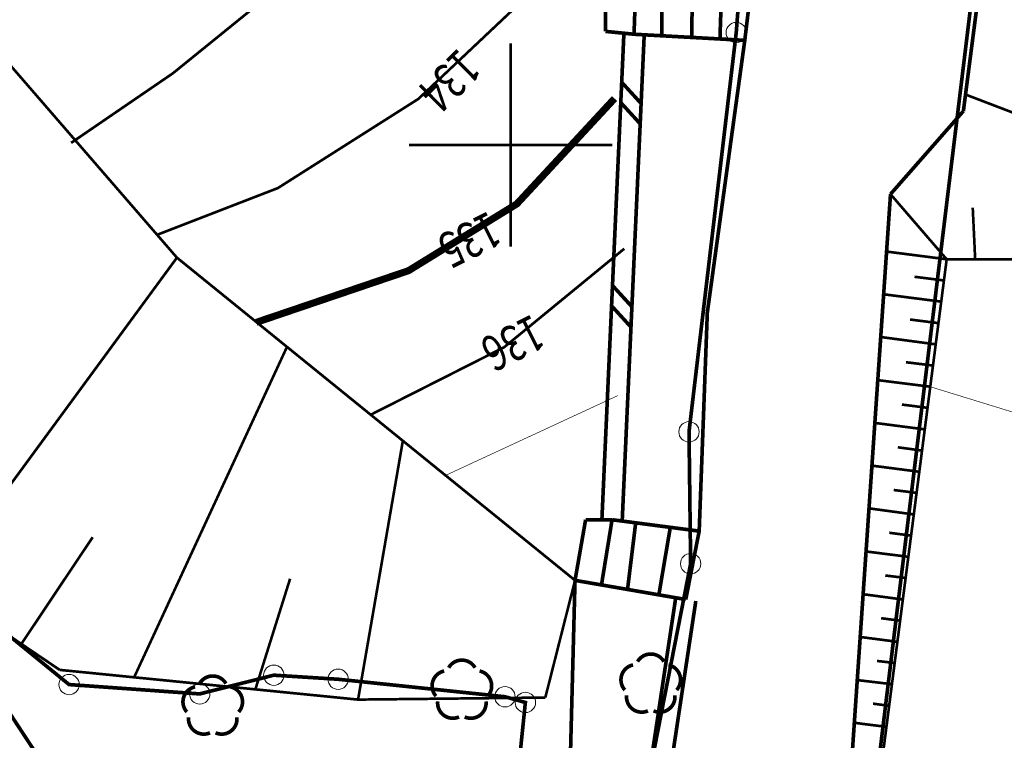
# Model space of a CAD drawing. Extents: x 4552602 to 4554253, y 5914497 to 5915850.
# Drawn here: x 4553388 to 4553412, y 5914785 to 5914803 of the extents above; entities that cross this region are included whole.
import ezdxf
from ezdxf.enums import TextEntityAlignment as Align

# ---------------------------------------------------------------- set-up
doc = ezdxf.new("R2010")
doc.units = 0
doc.header["$MEASUREMENT"] = 0
doc.linetypes.add('210', pattern=[1, 0.5, -0.5])
doc.linetypes.add('216', pattern=[2.5, 1.5, -1])
doc.layers.get('0').update_dxf_attribs({"lineweight": 13})
for name, color, linetype, lineweight in [('100DZIALKI_EWMAPA', 252, 'Continuous', 9), ('SDRPK', 252, 'Continuous', 9), ('SZZPZ', 252, 'Continuous', 9), ('WUKPS', 252, 'Continuous', 9), ('WWROH-R', 252, 'Continuous', 9), ('WWRPH', 252, 'Continuous', 9), ('WWRPH-R_____CIAGLA_ANIA', 252, 'Continuous', 9), ('WWRPH-R_____POGRUBIONA_ANI', 252, 'Continuous', 9)]:
    doc.layers.add(name, color=color, linetype=linetype, lineweight=lineweight)
doc.styles.add('STYL_ARIAL', font='simplex', dxfattribs={"width": 0.75, "oblique": 0.1})

# ---------------------------------------------------------------- blocks, each defined once
blk = doc.blocks.new('202')
at = {"color": 0}
blk.add_circle((0, 0), 0.25, dxfattribs=at)
blk.add_circle((0, 0), 0.25, dxfattribs=at)

msp = doc.modelspace()

# ---------------------------------------------------------------- linework, layer by layer
at = {"color": 0, "const_width": 0.065}
for points in [[(4553400, 5914797.5), (4553400, 5914802.5)], [(4553397.5, 5914800), (4553402.5, 5914800)]]:
    msp.add_lwpolyline(points, dxfattribs=at)
at = {"color": 0}
msp.add_point((4553400, 5914800), dxfattribs=at)
at = {"layer": '100DZIALKI_EWMAPA', "const_width": 0.09}
for points in [[(4553408.49, 5914780.32), (4553412.9, 5914816.55), (4553414.58, 5914825.29), (4553416.28, 5914831.3), (4553416.97, 5914833.06), (4553418.64, 5914837.33), (4553421.72, 5914846.67), (4553422.07, 5914848.25), (4553416.08, 5914849.15), (4553414.59, 5914845.13), (4553410.5, 5914834.12), (4553409.39, 5914830.38), (4553408.49, 5914826.56), (4553407.31, 5914817.16), (4553407.14, 5914816.09), (4553405.63, 5914803.92), (4553405.54, 5914802.76), (4553404.38, 5914792.95), (4553404.42, 5914789.71), (4553402.45, 5914779.66), (4553408.49, 5914780.32)], [(4553436.6, 5914777.94), (4553439.12, 5914797.96), (4553440.17, 5914812.97), (4553440.25, 5914813.45), (4553423.12, 5914815.35), (4553417.42, 5914815.81), (4553412.9, 5914816.55), (4553408.49, 5914780.32), (4553436.6, 5914777.94)], [(4553385.52, 5914789.7), (4553389.15, 5914786.74), (4553392.36, 5914786.51), (4553394.18, 5914786.97), (4553395.76, 5914786.87), (4553399.86, 5914786.44), (4553400.36, 5914786.3), (4553399.66, 5914779.49), (4553402.45, 5914779.66), (4553404.42, 5914789.71), (4553404.38, 5914792.95), (4553405.54, 5914802.76), (4553405.63, 5914803.92)], [(4553399.66, 5914779.49), (4553400.36, 5914786.3), (4553399.86, 5914786.44), (4553395.76, 5914786.87), (4553394.18, 5914786.97), (4553392.36, 5914786.51), (4553389.15, 5914786.74), (4553385.52, 5914789.7), (4553380.35, 5914794.4), (4553374.22, 5914797.02), (4553370.59, 5914796.28), (4553371.54, 5914792.93), (4553373.16, 5914787.22), (4553373.52, 5914785.81), (4553376.31, 5914776.45), (4553376.35, 5914776.28), (4553379.91, 5914777.42), (4553379.99, 5914777.14), (4553384.7, 5914778.49), (4553386.21, 5914778.22), (4553389.27, 5914778.58), (4553398.28, 5914779.41), (4553399.66, 5914779.49)]]:
    msp.add_lwpolyline(points, dxfattribs=at)
at = {"layer": '100DZIALKI_EWMAPA'}
for p in [(4553405.54, 5914802.76), (4553405.54, 5914802.76), (4553404.38, 5914792.95), (4553404.38, 5914792.95), (4553404.42, 5914789.71), (4553404.42, 5914789.71), (4553394.18, 5914786.97), (4553394.18, 5914786.97), (4553395.76, 5914786.87), (4553395.76, 5914786.87), (4553389.15, 5914786.74), (4553389.15, 5914786.74), (4553392.36, 5914786.51), (4553392.36, 5914786.51), (4553399.86, 5914786.44), (4553399.86, 5914786.44), (4553400.36, 5914786.3), (4553400.36, 5914786.3)]:
    msp.add_point(p, dxfattribs=at)
at = {"layer": 'SDRPK', "linetype": '210', "const_width": 0.09}
for points in [[(4553416.69, 5914831.24), (4553421.87, 5914847.87), (4553416.48, 5914849.13), (4553411.27, 5914835.79), (4553409.43, 5914830.32), (4553408.71, 5914827.2), (4553405.75, 5914802.57), (4553404.83, 5914795.88), (4553404.63, 5914790.51), (4553404.3, 5914788.83)], [(4553412.7, 5914813.05), (4553411.12, 5914800.83)], [(4553411.12, 5914800.83), (4553409.33, 5914798.79)], [(4553409.33, 5914798.79), (4553408.05, 5914780.08)], [(4553385.45, 5914789.45), (4553388.51, 5914784.79)], [(4553401.42, 5914783.22), (4553401.58, 5914789.3)]]:
    msp.add_lwpolyline(points, dxfattribs=at)
at = {"layer": 'SDRPK', "const_width": 0.09}
for points in [[(4553403.08, 5914804.19), (4553403.03, 5914802.72)], [(4553402.33, 5914802.79), (4553402.33, 5914804.17)], [(4553403.71, 5914802.68), (4553403.72, 5914804.17)], [(4553404.45, 5914802.64), (4553404.46, 5914804.14)], [(4553405.14, 5914802.6), (4553405.19, 5914804.12)], [(4553403.03, 5914802.72), (4553402.33, 5914802.79)], [(4553402.2403, 5914790.8013), (4553402.7803, 5914802.7313)], [(4553402.7397, 5914790.7787), (4553403.2797, 5914802.7087)], [(4553403.03, 5914802.72), (4553405.75, 5914802.57)], [(4553402.7263, 5914801.5403), (4553403.2032, 5914801.0182)], [(4553402.7037, 5914801.0408), (4553403.1806, 5914800.5187)], [(4553402.5003, 5914796.5454), (4553402.9771, 5914796.0233)], [(4553402.4776, 5914796.0459), (4553402.9545, 5914795.5238)], [(4553401.58, 5914789.3), (4553401.84, 5914790.79)], [(4553401.84, 5914790.79), (4553402.49, 5914790.79)], [(4553402.49, 5914790.79), (4553402.23, 5914789.19)], [(4553402.49, 5914790.79), (4553404.63, 5914790.51)], [(4553403.07, 5914790.71), (4553402.87, 5914789.08)], [(4553403.92, 5914790.6), (4553403.64, 5914788.95)], [(4553404.3, 5914788.83), (4553401.58, 5914789.3)], [(4553404.0528, 5914788.8672), (4553402.6727, 5914779.7059)], [(4553404.5472, 5914788.7928), (4553403.1073, 5914779.2341)]]:
    msp.add_lwpolyline(points, dxfattribs=at)
at = {"layer": 'SZZPZ', "const_width": 0.09}
for points in [[(4553398.4757, 5914787.1533), (4553398.4825, 5914787.1645), (4553398.4896, 5914787.1755), (4553398.4972, 5914787.1862), (4553398.5051, 5914787.1966), (4553398.5133, 5914787.2068), (4553398.522, 5914787.2167), (4553398.5309, 5914787.2262), (4553398.5402, 5914787.2354), (4553398.5498, 5914787.2443), (4553398.5597, 5914787.2529), (4553398.5699, 5914787.2611), (4553398.5803, 5914787.269), (4553398.5911, 5914787.2764), (4553398.6021, 5914787.2835), (4553398.6133, 5914787.2903), (4553398.6248, 5914787.2966), (4553398.6365, 5914787.3025), (4553398.6483, 5914787.308), (4553398.6604, 5914787.3131), (4553398.6726, 5914787.3177), (4553398.685, 5914787.322), (4553398.6975, 5914787.3258), (4553398.7102, 5914787.3291), (4553398.723, 5914787.332), (4553398.7358, 5914787.3345), (4553398.7488, 5914787.3365), (4553398.7617, 5914787.3381), (4553398.7748, 5914787.3392), (4553398.7879, 5914787.3398), (4553398.801, 5914787.34), (4553398.814, 5914787.3398), (4553398.8271, 5914787.339), (4553398.8401, 5914787.3379), (4553398.8531, 5914787.3362), (4553398.8661, 5914787.3342), (4553398.8789, 5914787.3316), (4553398.8916, 5914787.3287), (4553398.9043, 5914787.3252), (4553398.9168, 5914787.3214), (4553398.9292, 5914787.3171), (4553398.9414, 5914787.3124), (4553398.9534, 5914787.3072), (4553398.9652, 5914787.3017), (4553398.9769, 5914787.2957), (4553398.9883, 5914787.2893), (4553398.9995, 5914787.2825), (4553399.0105, 5914787.2754), (4553399.0212, 5914787.2678), (4553399.0316, 5914787.2599), (4553399.0418, 5914787.2517), (4553399.0516, 5914787.2431), (4553399.0612, 5914787.2341), (4553399.0704, 5914787.2248), (4553399.0793, 5914787.2152), (4553399.0879, 5914787.2053), (4553399.0961, 5914787.1951), (4553399.1039, 5914787.1847), (4553399.1114, 5914787.1739), (4553399.1243, 5914787.1533)], [(4553403.1157, 5914787.3033), (4553403.1225, 5914787.3145), (4553403.1296, 5914787.3255), (4553403.1372, 5914787.3362), (4553403.1451, 5914787.3466), (4553403.1533, 5914787.3568), (4553403.162, 5914787.3667), (4553403.1709, 5914787.3762), (4553403.1802, 5914787.3854), (4553403.1898, 5914787.3943), (4553403.1997, 5914787.4029), (4553403.2099, 5914787.4111), (4553403.2203, 5914787.419), (4553403.2311, 5914787.4264), (4553403.2421, 5914787.4335), (4553403.2533, 5914787.4403), (4553403.2648, 5914787.4466), (4553403.2765, 5914787.4525), (4553403.2883, 5914787.458), (4553403.3004, 5914787.4631), (4553403.3126, 5914787.4677), (4553403.325, 5914787.472), (4553403.3375, 5914787.4758), (4553403.3502, 5914787.4791), (4553403.363, 5914787.482), (4553403.3758, 5914787.4845), (4553403.3888, 5914787.4865), (4553403.4017, 5914787.4881), (4553403.4148, 5914787.4892), (4553403.4279, 5914787.4898), (4553403.441, 5914787.49), (4553403.454, 5914787.4898), (4553403.4671, 5914787.489), (4553403.4801, 5914787.4879), (4553403.4931, 5914787.4862), (4553403.5061, 5914787.4842), (4553403.5189, 5914787.4816), (4553403.5316, 5914787.4787), (4553403.5443, 5914787.4752), (4553403.5568, 5914787.4714), (4553403.5692, 5914787.4671), (4553403.5814, 5914787.4624), (4553403.5934, 5914787.4572), (4553403.6052, 5914787.4517), (4553403.6169, 5914787.4457), (4553403.6283, 5914787.4393), (4553403.6395, 5914787.4325), (4553403.6505, 5914787.4254), (4553403.6612, 5914787.4178), (4553403.6716, 5914787.4099), (4553403.6818, 5914787.4017), (4553403.6916, 5914787.3931), (4553403.7012, 5914787.3841), (4553403.7104, 5914787.3748), (4553403.7193, 5914787.3652), (4553403.7279, 5914787.3553), (4553403.7361, 5914787.3451), (4553403.7439, 5914787.3347), (4553403.7514, 5914787.3239), (4553403.7643, 5914787.3033)], [(4553398.1641, 5914786.4557), (4553398.1555, 5914786.4656), (4553398.1473, 5914786.4758), (4553398.1394, 5914786.4862), (4553398.132, 5914786.497), (4553398.1249, 5914786.508), (4553398.1181, 5914786.5192), (4553398.1118, 5914786.5307), (4553398.1059, 5914786.5423), (4553398.1004, 5914786.5542), (4553398.0953, 5914786.5663), (4553398.0907, 5914786.5785), (4553398.0864, 5914786.5909), (4553398.0826, 5914786.6034), (4553398.0793, 5914786.6161), (4553398.0764, 5914786.6288), (4553398.0739, 5914786.6417), (4553398.0719, 5914786.6546), (4553398.0703, 5914786.6676), (4553398.0692, 5914786.6807), (4553398.0686, 5914786.6937), (4553398.0684, 5914786.7068), (4553398.0686, 5914786.7199), (4553398.0694, 5914786.733), (4553398.0705, 5914786.746), (4553398.0722, 5914786.759), (4553398.0742, 5914786.7719), (4553398.0768, 5914786.7848), (4553398.0797, 5914786.7975), (4553398.0832, 5914786.8102), (4553398.087, 5914786.8227), (4553398.0913, 5914786.835), (4553398.096, 5914786.8472), (4553398.1012, 5914786.8593), (4553398.1067, 5914786.8711), (4553398.1127, 5914786.8828), (4553398.1191, 5914786.8942), (4553398.1259, 5914786.9054), (4553398.133, 5914786.9164), (4553398.1405, 5914786.9271), (4553398.1485, 5914786.9375), (4553398.1567, 5914786.9477), (4553398.1653, 5914786.9575), (4553398.1743, 5914786.9671), (4553398.1836, 5914786.9763), (4553398.1932, 5914786.9852), (4553398.2031, 5914786.9938), (4553398.2133, 5914787.002), (4553398.2237, 5914787.0098), (4553398.2345, 5914787.0173), (4553398.2455, 5914787.0244), (4553398.2567, 5914787.0311), (4553398.2682, 5914787.0374), (4553398.2798, 5914787.0434), (4553398.2917, 5914787.0489), (4553398.3038, 5914787.0539), (4553398.316, 5914787.0586), (4553398.3284, 5914787.0628), (4553398.3409, 5914787.0666), (4553398.3645, 5914787.0725)], [(4553399.2355, 5914787.0725), (4553399.2483, 5914787.0695), (4553399.2609, 5914787.0661), (4553399.2734, 5914787.0622), (4553399.2858, 5914787.0579), (4553399.298, 5914787.0532), (4553399.31, 5914787.0481), (4553399.3219, 5914787.0425), (4553399.3335, 5914787.0365), (4553399.345, 5914787.0302), (4553399.3562, 5914787.0234), (4553399.3671, 5914787.0162), (4553399.3778, 5914787.0087), (4553399.3883, 5914787.0008), (4553399.3984, 5914786.9925), (4553399.4083, 5914786.9839), (4553399.4178, 5914786.975), (4553399.4271, 5914786.9657), (4553399.436, 5914786.9561), (4553399.4445, 5914786.9462), (4553399.4527, 5914786.936), (4553399.4606, 5914786.9255), (4553399.4681, 5914786.9148), (4553399.4752, 5914786.9038), (4553399.4819, 5914786.8925), (4553399.4882, 5914786.8811), (4553399.4941, 5914786.8694), (4553399.4996, 5914786.8575), (4553399.5047, 5914786.8455), (4553399.5093, 5914786.8332), (4553399.5136, 5914786.8208), (4553399.5174, 5914786.8083), (4553399.5207, 5914786.7957), (4553399.5236, 5914786.7829), (4553399.5261, 5914786.77), (4553399.5281, 5914786.7571), (4553399.5297, 5914786.7441), (4553399.5308, 5914786.7311), (4553399.5314, 5914786.718), (4553399.5316, 5914786.7049), (4553399.5314, 5914786.6918), (4553399.5306, 5914786.6787), (4553399.5295, 5914786.6657), (4553399.5278, 5914786.6527), (4553399.5258, 5914786.6398), (4553399.5232, 5914786.627), (4553399.5203, 5914786.6142), (4553399.5168, 5914786.6016), (4553399.513, 5914786.5891), (4553399.5087, 5914786.5767), (4553399.504, 5914786.5645), (4553399.4988, 5914786.5525), (4553399.4932, 5914786.5406), (4553399.4873, 5914786.529), (4553399.4809, 5914786.5175), (4553399.4741, 5914786.5063), (4553399.467, 5914786.4954), (4553399.4594, 5914786.4847), (4553399.4515, 5914786.4742), (4553399.4359, 5914786.4557)], [(4553402.8041, 5914786.6057), (4553402.7955, 5914786.6156), (4553402.7873, 5914786.6258), (4553402.7794, 5914786.6362), (4553402.772, 5914786.647), (4553402.7649, 5914786.658), (4553402.7581, 5914786.6692), (4553402.7518, 5914786.6807), (4553402.7459, 5914786.6923), (4553402.7404, 5914786.7042), (4553402.7353, 5914786.7163), (4553402.7307, 5914786.7285), (4553402.7264, 5914786.7409), (4553402.7226, 5914786.7534), (4553402.7193, 5914786.7661), (4553402.7164, 5914786.7788), (4553402.7139, 5914786.7917), (4553402.7119, 5914786.8046), (4553402.7103, 5914786.8176), (4553402.7092, 5914786.8307), (4553402.7086, 5914786.8437), (4553402.7084, 5914786.8568), (4553402.7086, 5914786.8699), (4553402.7094, 5914786.883), (4553402.7105, 5914786.896), (4553402.7122, 5914786.909), (4553402.7142, 5914786.9219), (4553402.7168, 5914786.9348), (4553402.7197, 5914786.9475), (4553402.7232, 5914786.9602), (4553402.727, 5914786.9727), (4553402.7313, 5914786.985), (4553402.736, 5914786.9972), (4553402.7412, 5914787.0093), (4553402.7467, 5914787.0211), (4553402.7527, 5914787.0328), (4553402.7591, 5914787.0442), (4553402.7659, 5914787.0554), (4553402.773, 5914787.0664), (4553402.7805, 5914787.0771), (4553402.7885, 5914787.0875), (4553402.7967, 5914787.0977), (4553402.8053, 5914787.1075), (4553402.8143, 5914787.1171), (4553402.8236, 5914787.1263), (4553402.8332, 5914787.1352), (4553402.8431, 5914787.1438), (4553402.8533, 5914787.152), (4553402.8637, 5914787.1598), (4553402.8745, 5914787.1673), (4553402.8855, 5914787.1744), (4553402.8967, 5914787.1811), (4553402.9082, 5914787.1874), (4553402.9198, 5914787.1934), (4553402.9317, 5914787.1989), (4553402.9438, 5914787.2039), (4553402.956, 5914787.2086), (4553402.9684, 5914787.2128), (4553402.9809, 5914787.2166), (4553403.0045, 5914787.2225)], [(4553403.8755, 5914787.2225), (4553403.8883, 5914787.2195), (4553403.9009, 5914787.2161), (4553403.9134, 5914787.2122), (4553403.9258, 5914787.2079), (4553403.938, 5914787.2032), (4553403.95, 5914787.1981), (4553403.9619, 5914787.1925), (4553403.9735, 5914787.1865), (4553403.985, 5914787.1802), (4553403.9962, 5914787.1734), (4553404.0071, 5914787.1662), (4553404.0178, 5914787.1587), (4553404.0283, 5914787.1508), (4553404.0384, 5914787.1425), (4553404.0483, 5914787.1339), (4553404.0578, 5914787.125), (4553404.0671, 5914787.1157), (4553404.076, 5914787.1061), (4553404.0845, 5914787.0962), (4553404.0927, 5914787.086), (4553404.1006, 5914787.0755), (4553404.1081, 5914787.0648), (4553404.1152, 5914787.0538), (4553404.1219, 5914787.0425), (4553404.1282, 5914787.0311), (4553404.1341, 5914787.0194), (4553404.1396, 5914787.0075), (4553404.1447, 5914786.9955), (4553404.1493, 5914786.9832), (4553404.1536, 5914786.9708), (4553404.1574, 5914786.9583), (4553404.1607, 5914786.9457), (4553404.1636, 5914786.9329), (4553404.1661, 5914786.92), (4553404.1681, 5914786.9071), (4553404.1697, 5914786.8941), (4553404.1708, 5914786.8811), (4553404.1714, 5914786.868), (4553404.1716, 5914786.8549), (4553404.1714, 5914786.8418), (4553404.1706, 5914786.8287), (4553404.1695, 5914786.8157), (4553404.1678, 5914786.8027), (4553404.1658, 5914786.7898), (4553404.1632, 5914786.777), (4553404.1603, 5914786.7642), (4553404.1568, 5914786.7516), (4553404.153, 5914786.7391), (4553404.1487, 5914786.7267), (4553404.144, 5914786.7145), (4553404.1388, 5914786.7025), (4553404.1332, 5914786.6906), (4553404.1273, 5914786.679), (4553404.1209, 5914786.6675), (4553404.1141, 5914786.6563), (4553404.107, 5914786.6454), (4553404.0994, 5914786.6347), (4553404.0915, 5914786.6242), (4553404.0759, 5914786.6057)], [(4553392.3557, 5914786.7633), (4553392.3625, 5914786.7745), (4553392.3696, 5914786.7855), (4553392.3772, 5914786.7962), (4553392.3851, 5914786.8066), (4553392.3933, 5914786.8168), (4553392.402, 5914786.8267), (4553392.4109, 5914786.8362), (4553392.4202, 5914786.8454), (4553392.4298, 5914786.8543), (4553392.4397, 5914786.8629), (4553392.4499, 5914786.8711), (4553392.4603, 5914786.879), (4553392.4711, 5914786.8864), (4553392.4821, 5914786.8935), (4553392.4933, 5914786.9003), (4553392.5048, 5914786.9066), (4553392.5165, 5914786.9125), (4553392.5283, 5914786.918), (4553392.5404, 5914786.9231), (4553392.5526, 5914786.9277), (4553392.565, 5914786.932), (4553392.5775, 5914786.9358), (4553392.5902, 5914786.9391), (4553392.603, 5914786.942), (4553392.6158, 5914786.9445), (4553392.6288, 5914786.9465), (4553392.6417, 5914786.9481), (4553392.6548, 5914786.9492), (4553392.6679, 5914786.9498), (4553392.681, 5914786.95), (4553392.694, 5914786.9498), (4553392.7071, 5914786.949), (4553392.7201, 5914786.9479), (4553392.7331, 5914786.9462), (4553392.7461, 5914786.9442), (4553392.7589, 5914786.9416), (4553392.7716, 5914786.9387), (4553392.7843, 5914786.9352), (4553392.7968, 5914786.9314), (4553392.8092, 5914786.9271), (4553392.8214, 5914786.9224), (4553392.8334, 5914786.9172), (4553392.8452, 5914786.9117), (4553392.8569, 5914786.9057), (4553392.8683, 5914786.8993), (4553392.8795, 5914786.8925), (4553392.8905, 5914786.8854), (4553392.9012, 5914786.8778), (4553392.9116, 5914786.8699), (4553392.9218, 5914786.8617), (4553392.9316, 5914786.8531), (4553392.9412, 5914786.8441), (4553392.9504, 5914786.8348), (4553392.9593, 5914786.8252), (4553392.9679, 5914786.8153), (4553392.9761, 5914786.8051), (4553392.9839, 5914786.7947), (4553392.9914, 5914786.7839), (4553393.0043, 5914786.7633)], [(4553392.0441, 5914786.0657), (4553392.0355, 5914786.0756), (4553392.0273, 5914786.0858), (4553392.0194, 5914786.0962), (4553392.012, 5914786.107), (4553392.0049, 5914786.118), (4553391.9981, 5914786.1292), (4553391.9918, 5914786.1407), (4553391.9859, 5914786.1523), (4553391.9804, 5914786.1642), (4553391.9753, 5914786.1763), (4553391.9707, 5914786.1885), (4553391.9664, 5914786.2009), (4553391.9626, 5914786.2134), (4553391.9593, 5914786.2261), (4553391.9564, 5914786.2388), (4553391.9539, 5914786.2517), (4553391.9519, 5914786.2646), (4553391.9503, 5914786.2776), (4553391.9492, 5914786.2907), (4553391.9486, 5914786.3037), (4553391.9484, 5914786.3168), (4553391.9486, 5914786.3299), (4553391.9494, 5914786.343), (4553391.9505, 5914786.356), (4553391.9522, 5914786.369), (4553391.9542, 5914786.3819), (4553391.9568, 5914786.3948), (4553391.9597, 5914786.4075), (4553391.9632, 5914786.4202), (4553391.967, 5914786.4327), (4553391.9713, 5914786.445), (4553391.976, 5914786.4572), (4553391.9812, 5914786.4693), (4553391.9867, 5914786.4811), (4553391.9927, 5914786.4928), (4553391.9991, 5914786.5042), (4553392.0059, 5914786.5154), (4553392.013, 5914786.5264), (4553392.0205, 5914786.5371), (4553392.0285, 5914786.5475), (4553392.0367, 5914786.5577), (4553392.0453, 5914786.5675), (4553392.0543, 5914786.5771), (4553392.0636, 5914786.5863), (4553392.0732, 5914786.5952), (4553392.0831, 5914786.6038), (4553392.0933, 5914786.612), (4553392.1037, 5914786.6198), (4553392.1145, 5914786.6273), (4553392.1255, 5914786.6344), (4553392.1367, 5914786.6411), (4553392.1482, 5914786.6474), (4553392.1598, 5914786.6534), (4553392.1717, 5914786.6589), (4553392.1838, 5914786.6639), (4553392.196, 5914786.6686), (4553392.2084, 5914786.6728), (4553392.2209, 5914786.6766), (4553392.2445, 5914786.6825)], [(4553393.1155, 5914786.6825), (4553393.1283, 5914786.6795), (4553393.1409, 5914786.6761), (4553393.1534, 5914786.6722), (4553393.1658, 5914786.6679), (4553393.178, 5914786.6632), (4553393.19, 5914786.6581), (4553393.2019, 5914786.6525), (4553393.2135, 5914786.6465), (4553393.225, 5914786.6402), (4553393.2362, 5914786.6334), (4553393.2471, 5914786.6262), (4553393.2578, 5914786.6187), (4553393.2683, 5914786.6108), (4553393.2784, 5914786.6025), (4553393.2883, 5914786.5939), (4553393.2978, 5914786.585), (4553393.3071, 5914786.5757), (4553393.316, 5914786.5661), (4553393.3245, 5914786.5562), (4553393.3327, 5914786.546), (4553393.3406, 5914786.5355), (4553393.3481, 5914786.5248), (4553393.3552, 5914786.5138), (4553393.3619, 5914786.5025), (4553393.3682, 5914786.4911), (4553393.3741, 5914786.4794), (4553393.3796, 5914786.4675), (4553393.3847, 5914786.4555), (4553393.3893, 5914786.4432), (4553393.3936, 5914786.4308), (4553393.3974, 5914786.4183), (4553393.4007, 5914786.4057), (4553393.4036, 5914786.3929), (4553393.4061, 5914786.38), (4553393.4081, 5914786.3671), (4553393.4097, 5914786.3541), (4553393.4108, 5914786.3411), (4553393.4114, 5914786.328), (4553393.4116, 5914786.3149), (4553393.4114, 5914786.3018), (4553393.4106, 5914786.2887), (4553393.4095, 5914786.2757), (4553393.4078, 5914786.2627), (4553393.4058, 5914786.2498), (4553393.4032, 5914786.237), (4553393.4003, 5914786.2242), (4553393.3968, 5914786.2116), (4553393.393, 5914786.1991), (4553393.3887, 5914786.1867), (4553393.384, 5914786.1745), (4553393.3788, 5914786.1625), (4553393.3732, 5914786.1506), (4553393.3673, 5914786.139), (4553393.3609, 5914786.1275), (4553393.3541, 5914786.1163), (4553393.347, 5914786.1054), (4553393.3394, 5914786.0947), (4553393.3315, 5914786.0842), (4553393.3159, 5914786.0657)], [(4553398.7312, 5914785.9437), (4553398.7192, 5914785.9386), (4553398.707, 5914785.9339), (4553398.6946, 5914785.9297), (4553398.682, 5914785.9259), (4553398.6694, 5914785.9225), (4553398.6566, 5914785.9196), (4553398.6438, 5914785.9172), (4553398.6308, 5914785.9152), (4553398.6178, 5914785.9136), (4553398.6048, 5914785.9125), (4553398.5917, 5914785.9118), (4553398.5786, 5914785.9116), (4553398.5655, 5914785.9119), (4553398.5525, 5914785.9126), (4553398.5394, 5914785.9138), (4553398.5264, 5914785.9154), (4553398.5135, 5914785.9175), (4553398.5007, 5914785.92), (4553398.4879, 5914785.923), (4553398.4753, 5914785.9264), (4553398.4628, 5914785.9303), (4553398.4504, 5914785.9346), (4553398.4382, 5914785.9393), (4553398.4262, 5914785.9445), (4553398.4143, 5914785.95), (4553398.4027, 5914785.956), (4553398.3913, 5914785.9624), (4553398.3801, 5914785.9691), (4553398.3691, 5914785.9763), (4553398.3584, 5914785.9838), (4553398.348, 5914785.9917), (4553398.3378, 5914786), (4553398.328, 5914786.0086), (4553398.3184, 5914786.0176), (4553398.3092, 5914786.0269), (4553398.3003, 5914786.0365), (4553398.2917, 5914786.0464), (4553398.2835, 5914786.0565), (4553398.2756, 5914786.067), (4553398.2682, 5914786.0778), (4553398.2611, 5914786.0888), (4553398.2544, 5914786.1), (4553398.248, 5914786.1115), (4553398.2421, 5914786.1231), (4553398.2366, 5914786.135), (4553398.2315, 5914786.1471), (4553398.2269, 5914786.1593), (4553398.2227, 5914786.1717), (4553398.2189, 5914786.1842), (4553398.2155, 5914786.1969), (4553398.2126, 5914786.2096), (4553398.2101, 5914786.2225), (4553398.2081, 5914786.2354), (4553398.2066, 5914786.2484), (4553398.2055, 5914786.2615), (4553398.2048, 5914786.2745), (4553398.2046, 5914786.2876), (4553398.2049, 5914786.3007), (4553398.2066, 5914786.3248)], [(4553399.3934, 5914786.3248), (4553399.3945, 5914786.3118), (4553399.3952, 5914786.2987), (4553399.3954, 5914786.2856), (4553399.3951, 5914786.2726), (4553399.3944, 5914786.2595), (4553399.3932, 5914786.2465), (4553399.3916, 5914786.2335), (4553399.3895, 5914786.2205), (4553399.387, 5914786.2077), (4553399.384, 5914786.195), (4553399.3806, 5914786.1823), (4553399.3767, 5914786.1698), (4553399.3724, 5914786.1574), (4553399.3677, 5914786.1452), (4553399.3626, 5914786.1332), (4553399.357, 5914786.1214), (4553399.351, 5914786.1097), (4553399.3446, 5914786.0983), (4553399.3379, 5914786.0871), (4553399.3307, 5914786.0761), (4553399.3232, 5914786.0654), (4553399.3153, 5914786.055), (4553399.307, 5914786.0448), (4553399.2984, 5914786.035), (4553399.2894, 5914786.0254), (4553399.2802, 5914786.0162), (4553399.2706, 5914786.0073), (4553399.2607, 5914785.9987), (4553399.2505, 5914785.9905), (4553399.24, 5914785.9827), (4553399.2293, 5914785.9752), (4553399.2183, 5914785.9681), (4553399.207, 5914785.9614), (4553399.1955, 5914785.9551), (4553399.1839, 5914785.9492), (4553399.172, 5914785.9437), (4553399.1599, 5914785.9386), (4553399.1477, 5914785.9339), (4553399.1353, 5914785.9297), (4553399.1228, 5914785.9259), (4553399.1101, 5914785.9225), (4553399.0974, 5914785.9196), (4553399.0845, 5914785.9172), (4553399.0716, 5914785.9151), (4553399.0586, 5914785.9136), (4553399.0455, 5914785.9125), (4553399.0325, 5914785.9118), (4553399.0194, 5914785.9116), (4553399.0063, 5914785.9119), (4553398.9932, 5914785.9126), (4553398.9802, 5914785.9138), (4553398.9672, 5914785.9154), (4553398.9543, 5914785.9175), (4553398.9414, 5914785.92), (4553398.9287, 5914785.923), (4553398.916, 5914785.9264), (4553398.9035, 5914785.9303), (4553398.8912, 5914785.9346), (4553398.8688, 5914785.9437)], [(4553403.3712, 5914786.0937), (4553403.3592, 5914786.0886), (4553403.347, 5914786.0839), (4553403.3346, 5914786.0797), (4553403.322, 5914786.0759), (4553403.3094, 5914786.0725), (4553403.2966, 5914786.0696), (4553403.2838, 5914786.0672), (4553403.2708, 5914786.0652), (4553403.2578, 5914786.0636), (4553403.2448, 5914786.0625), (4553403.2317, 5914786.0618), (4553403.2186, 5914786.0616), (4553403.2055, 5914786.0619), (4553403.1925, 5914786.0626), (4553403.1794, 5914786.0638), (4553403.1664, 5914786.0654), (4553403.1535, 5914786.0675), (4553403.1407, 5914786.07), (4553403.1279, 5914786.073), (4553403.1153, 5914786.0764), (4553403.1028, 5914786.0803), (4553403.0904, 5914786.0846), (4553403.0782, 5914786.0893), (4553403.0662, 5914786.0945), (4553403.0543, 5914786.1), (4553403.0427, 5914786.106), (4553403.0313, 5914786.1124), (4553403.0201, 5914786.1191), (4553403.0091, 5914786.1263), (4553402.9984, 5914786.1338), (4553402.988, 5914786.1417), (4553402.9778, 5914786.15), (4553402.968, 5914786.1586), (4553402.9584, 5914786.1676), (4553402.9492, 5914786.1769), (4553402.9403, 5914786.1865), (4553402.9317, 5914786.1964), (4553402.9235, 5914786.2065), (4553402.9156, 5914786.217), (4553402.9082, 5914786.2278), (4553402.9011, 5914786.2388), (4553402.8944, 5914786.25), (4553402.888, 5914786.2615), (4553402.8821, 5914786.2731), (4553402.8766, 5914786.285), (4553402.8715, 5914786.2971), (4553402.8669, 5914786.3093), (4553402.8627, 5914786.3217), (4553402.8589, 5914786.3342), (4553402.8555, 5914786.3469), (4553402.8526, 5914786.3596), (4553402.8501, 5914786.3725), (4553402.8481, 5914786.3854), (4553402.8466, 5914786.3984), (4553402.8455, 5914786.4115), (4553402.8448, 5914786.4245), (4553402.8446, 5914786.4376), (4553402.8449, 5914786.4507), (4553402.8466, 5914786.4748)], [(4553404.0334, 5914786.4748), (4553404.0345, 5914786.4618), (4553404.0352, 5914786.4487), (4553404.0354, 5914786.4356), (4553404.0351, 5914786.4226), (4553404.0344, 5914786.4095), (4553404.0332, 5914786.3965), (4553404.0316, 5914786.3835), (4553404.0295, 5914786.3705), (4553404.027, 5914786.3577), (4553404.024, 5914786.345), (4553404.0206, 5914786.3323), (4553404.0167, 5914786.3198), (4553404.0124, 5914786.3074), (4553404.0077, 5914786.2952), (4553404.0026, 5914786.2832), (4553403.997, 5914786.2714), (4553403.991, 5914786.2597), (4553403.9846, 5914786.2483), (4553403.9779, 5914786.2371), (4553403.9707, 5914786.2261), (4553403.9632, 5914786.2154), (4553403.9553, 5914786.205), (4553403.947, 5914786.1948), (4553403.9384, 5914786.185), (4553403.9294, 5914786.1754), (4553403.9202, 5914786.1662), (4553403.9106, 5914786.1573), (4553403.9007, 5914786.1487), (4553403.8905, 5914786.1405), (4553403.88, 5914786.1327), (4553403.8693, 5914786.1252), (4553403.8583, 5914786.1181), (4553403.847, 5914786.1114), (4553403.8355, 5914786.1051), (4553403.8239, 5914786.0992), (4553403.812, 5914786.0937), (4553403.7999, 5914786.0886), (4553403.7877, 5914786.0839), (4553403.7753, 5914786.0797), (4553403.7628, 5914786.0759), (4553403.7501, 5914786.0725), (4553403.7374, 5914786.0696), (4553403.7245, 5914786.0672), (4553403.7116, 5914786.0651), (4553403.6986, 5914786.0636), (4553403.6855, 5914786.0625), (4553403.6725, 5914786.0618), (4553403.6594, 5914786.0616), (4553403.6463, 5914786.0619), (4553403.6332, 5914786.0626), (4553403.6202, 5914786.0638), (4553403.6072, 5914786.0654), (4553403.5943, 5914786.0675), (4553403.5814, 5914786.07), (4553403.5687, 5914786.073), (4553403.556, 5914786.0764), (4553403.5435, 5914786.0803), (4553403.5312, 5914786.0846), (4553403.5088, 5914786.0937)], [(4553392.6112, 5914785.5537), (4553392.5992, 5914785.5486), (4553392.587, 5914785.5439), (4553392.5746, 5914785.5397), (4553392.562, 5914785.5359), (4553392.5494, 5914785.5325), (4553392.5366, 5914785.5296), (4553392.5238, 5914785.5272), (4553392.5108, 5914785.5252), (4553392.4978, 5914785.5236), (4553392.4848, 5914785.5225), (4553392.4717, 5914785.5218), (4553392.4586, 5914785.5216), (4553392.4455, 5914785.5219), (4553392.4325, 5914785.5226), (4553392.4194, 5914785.5238), (4553392.4064, 5914785.5254), (4553392.3935, 5914785.5275), (4553392.3807, 5914785.53), (4553392.3679, 5914785.533), (4553392.3553, 5914785.5364), (4553392.3428, 5914785.5403), (4553392.3304, 5914785.5446), (4553392.3182, 5914785.5493), (4553392.3062, 5914785.5545), (4553392.2943, 5914785.56), (4553392.2827, 5914785.566), (4553392.2713, 5914785.5724), (4553392.2601, 5914785.5791), (4553392.2491, 5914785.5863), (4553392.2384, 5914785.5938), (4553392.228, 5914785.6017), (4553392.2178, 5914785.61), (4553392.208, 5914785.6186), (4553392.1984, 5914785.6276), (4553392.1892, 5914785.6369), (4553392.1803, 5914785.6465), (4553392.1717, 5914785.6564), (4553392.1635, 5914785.6665), (4553392.1556, 5914785.677), (4553392.1482, 5914785.6878), (4553392.1411, 5914785.6988), (4553392.1344, 5914785.71), (4553392.128, 5914785.7215), (4553392.1221, 5914785.7331), (4553392.1166, 5914785.745), (4553392.1115, 5914785.7571), (4553392.1069, 5914785.7693), (4553392.1027, 5914785.7817), (4553392.0989, 5914785.7942), (4553392.0955, 5914785.8069), (4553392.0926, 5914785.8196), (4553392.0901, 5914785.8325), (4553392.0881, 5914785.8454), (4553392.0866, 5914785.8584), (4553392.0855, 5914785.8715), (4553392.0848, 5914785.8845), (4553392.0846, 5914785.8976), (4553392.0849, 5914785.9107), (4553392.0866, 5914785.9348)], [(4553393.2734, 5914785.9348), (4553393.2745, 5914785.9218), (4553393.2752, 5914785.9087), (4553393.2754, 5914785.8956), (4553393.2751, 5914785.8826), (4553393.2744, 5914785.8695), (4553393.2732, 5914785.8565), (4553393.2716, 5914785.8435), (4553393.2695, 5914785.8305), (4553393.267, 5914785.8177), (4553393.264, 5914785.805), (4553393.2606, 5914785.7923), (4553393.2567, 5914785.7798), (4553393.2524, 5914785.7674), (4553393.2477, 5914785.7552), (4553393.2426, 5914785.7432), (4553393.237, 5914785.7314), (4553393.231, 5914785.7197), (4553393.2246, 5914785.7083), (4553393.2179, 5914785.6971), (4553393.2107, 5914785.6861), (4553393.2032, 5914785.6754), (4553393.1953, 5914785.665), (4553393.187, 5914785.6548), (4553393.1784, 5914785.645), (4553393.1694, 5914785.6354), (4553393.1602, 5914785.6262), (4553393.1506, 5914785.6173), (4553393.1407, 5914785.6087), (4553393.1305, 5914785.6005), (4553393.12, 5914785.5927), (4553393.1093, 5914785.5852), (4553393.0983, 5914785.5781), (4553393.087, 5914785.5714), (4553393.0755, 5914785.5651), (4553393.0639, 5914785.5592), (4553393.052, 5914785.5537), (4553393.0399, 5914785.5486), (4553393.0277, 5914785.5439), (4553393.0153, 5914785.5397), (4553393.0028, 5914785.5359), (4553392.9901, 5914785.5325), (4553392.9774, 5914785.5296), (4553392.9645, 5914785.5272), (4553392.9516, 5914785.5251), (4553392.9386, 5914785.5236), (4553392.9255, 5914785.5225), (4553392.9125, 5914785.5218), (4553392.8994, 5914785.5216), (4553392.8863, 5914785.5219), (4553392.8732, 5914785.5226), (4553392.8602, 5914785.5238), (4553392.8472, 5914785.5254), (4553392.8343, 5914785.5275), (4553392.8214, 5914785.53), (4553392.8087, 5914785.533), (4553392.796, 5914785.5364), (4553392.7835, 5914785.5403), (4553392.7712, 5914785.5446), (4553392.7488, 5914785.5537)]]:
    msp.add_lwpolyline(points, dxfattribs=at)
at = {"layer": 'WUKPS', "linetype": '216', "const_width": 0.065}
for points in [[(4553379.6024, 5914811.3186), (4553391.8, 5914797.23)], [(4553413, 5914800.54), (4553411.17, 5914801.24)], [(4553391.8, 5914797.23), (4553401.58, 5914789.3)], [(4553410.71, 5914797.19), (4553408.97, 5914783.68)], [(4553412.76, 5914797.19), (4553410.71, 5914797.19)], [(4553385.45, 5914789.45), (4553388.92, 5914787.1)], [(4553388.92, 5914787.1), (4553396.25, 5914786.37)], [(4553396.25, 5914786.37), (4553400.85, 5914786.42)]]:
    msp.add_lwpolyline(points, dxfattribs=at)
at = {"layer": 'WUKPS', "const_width": 0.065}
for points in [[(4553410.71, 5914797.19), (4553409.33, 5914798.79)], [(4553411.41, 5914797.19), (4553411.35, 5914798.46)], [(4553385.75, 5914788.98), (4553391.8, 5914797.23)], [(4553410.71, 5914797.19), (4553409.23, 5914797.38)], [(4553410.64, 5914796.67), (4553409.92, 5914796.76)], [(4553410.57, 5914796.15), (4553409.16, 5914796.33)], [(4553410.51, 5914795.62), (4553409.81, 5914795.71)], [(4553410.44, 5914795.1), (4553409.09, 5914795.28)], [(4553390.75, 5914786.92), (4553394.5, 5914795.03)], [(4553410.37, 5914794.58), (4553409.71, 5914794.66)], [(4553410.3, 5914794.06), (4553409.02, 5914794.22)], [(4553410.24, 5914793.54), (4553409.61, 5914793.62)], [(4553410.17, 5914793.01), (4553408.94, 5914793.17)], [(4553396.25, 5914786.37), (4553397.35, 5914792.73)], [(4553410.1, 5914792.49), (4553409.51, 5914792.57)], [(4553410.03, 5914791.97), (4553408.87, 5914792.12)], [(4553409.97, 5914791.45), (4553409.41, 5914791.52)], [(4553409.9, 5914790.92), (4553408.8, 5914791.07)], [(4553409.83, 5914790.4), (4553409.3, 5914790.47)], [(4553387.98, 5914787.74), (4553389.73, 5914790.36)], [(4553409.76, 5914789.88), (4553408.73, 5914790.01)], [(4553393.72, 5914786.6), (4553394.58, 5914789.34)], [(4553400.85, 5914786.42), (4553401.58, 5914789.3)], [(4553409.7, 5914789.36), (4553409.2, 5914789.42)], [(4553409.63, 5914788.83), (4553408.66, 5914788.96)], [(4553409.56, 5914788.31), (4553409.1, 5914788.37)], [(4553409.5, 5914787.79), (4553408.58, 5914787.91)], [(4553409.43, 5914787.27), (4553409, 5914787.32)], [(4553409.36, 5914786.75), (4553408.51, 5914786.85)], [(4553409.29, 5914786.22), (4553408.9, 5914786.27)], [(4553409.23, 5914785.7), (4553408.44, 5914785.8)]]:
    msp.add_lwpolyline(points, dxfattribs=at)
at = {"layer": 'WWRPH', "color": 37, "linetype": '216', "const_width": 0.015}
for points in [[(4553398.4, 5914791.88), (4553402.63, 5914793.84)], [(4553410.3, 5914794.06), (4553412.9, 5914793.26)]]:
    msp.add_lwpolyline(points, dxfattribs=at)
at = {"layer": 'WWRPH-R_____CIAGLA_ANIA', "color": 37, "const_width": 0.065}
for points in [[(4553403.78, 5914830.45), (4553402.73, 5914825), (4553400.78, 5914817.02), (4553398.98, 5914811.7), (4553396.94, 5914807.47), (4553394.6, 5914804.11), (4553391.7, 5914801.76), (4553389.2, 5914800.05)], [(4553391.31, 5914797.79), (4553394.28, 5914798.94), (4553397.73, 5914801.13), (4553400.39, 5914803.64), (4553403.29, 5914807.31)], [(4553396.56, 5914793.37), (4553399.84, 5914795.03), (4553402.79, 5914797.45)]]:
    msp.add_lwpolyline(points, dxfattribs=at)
at = {"layer": 'WWRPH-R_____POGRUBIONA_ANI', "color": 37, "const_width": 0.175}
msp.add_lwpolyline([(4553393.75, 5914795.64), (4553397.49, 5914796.91), (4553400.15, 5914798.55), (4553402.55, 5914801.14)], dxfattribs=at)

# ---------------------------------------------------------------- block references
at = {"layer": '100DZIALKI_EWMAPA'}
for p in [(4553405.54, 5914802.76), (4553405.54, 5914802.76), (4553404.38, 5914792.95), (4553404.38, 5914792.95), (4553404.42, 5914789.71), (4553404.42, 5914789.71), (4553394.18, 5914786.97), (4553394.18, 5914786.97), (4553395.76, 5914786.87), (4553395.76, 5914786.87), (4553389.15, 5914786.74), (4553389.15, 5914786.74), (4553392.36, 5914786.51), (4553392.36, 5914786.51), (4553399.86, 5914786.44), (4553399.86, 5914786.44), (4553400.36, 5914786.3), (4553400.36, 5914786.3)]:
    msp.add_blockref('202', p, dxfattribs=at)

# ---------------------------------------------------------------- texts
at = {"layer": 'WWROH-R', "color": 37, "style": 'STYL_ARIAL', "oblique": 15, "width": 0.75}
for s, rotation, p in [('134', 224.8535, (4553399.3374, 5914801.79)), ('135', 206.55, (4553399.854, 5914797.605)), ('136', 206.5651, (4553400.9199, 5914795.0706))]:
    msp.add_text(s, height=0.875, rotation=rotation, dxfattribs=at).set_placement(p, align=Align.TOP_LEFT)

doc.saveas('drawing.dxf')
